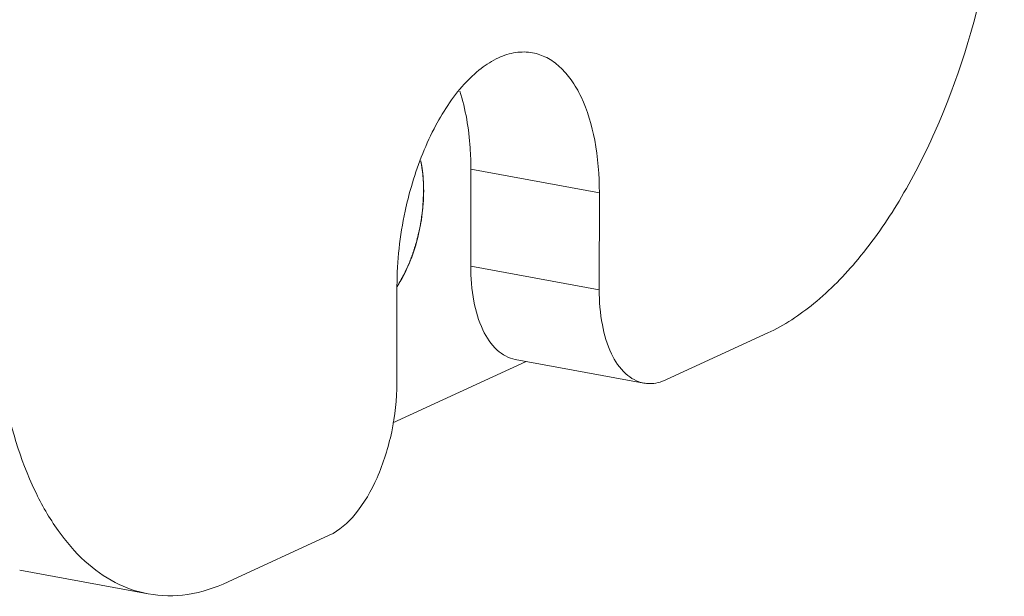
# Model space of a CAD drawing. Units: millimetres. Extents: x -420 to 420, y -297 to 297.
# Drawn here: x 220 to 251, y 91 to 109 of the extents above; entities that cross this region are included whole.
import ezdxf

# ---------------------------------------------------------------- set-up
doc = ezdxf.new("R2010")
doc.units = ezdxf.units.MM
doc.header["$MEASUREMENT"] = 0
doc.layers.add('Dims', color=7, linetype='Continuous')

msp = doc.modelspace()

# ---------------------------------------------------------------- linework, layer by layer
at = {"layer": 'Dims', "lineweight": 9}
for points, knots in [([(243.6512, 99.176), (244.174, 99.4172), (244.66, 99.7394), (245.1072, 100.105), (245.1072, 100.105), (245.6215, 100.5254), (246.0845, 101.0031), (246.5078, 101.5129), (246.5078, 101.5129), (246.9857, 102.0886), (247.413, 102.7052), (247.7992, 103.3458), (247.7992, 103.3458), (248.2234, 104.0495), (248.5979, 104.7822), (248.9316, 105.533), (248.9316, 105.533), (249.6556, 107.1619), (250.1877, 108.8758), (250.5536, 110.6244), (250.5536, 110.6244), (250.9247, 112.3973), (251.125, 114.2058), (251.1269, 116.0118)], [0, 0, 0, 0, 0.1428571, 0.1428571, 0.1428571, 0.1428571, 0.2857143, 0.2857143, 0.2857143, 0.2857143, 0.4285714, 0.4285714, 0.4285714, 0.4285714, 0.5714286, 0.5714286, 0.5714286, 0.5714286, 0.7142857, 0.7142857, 0.7142857, 0.7142857, 1, 1, 1, 1]), ([(236.2175, 108.0304), (236.0432, 108.0625), (235.8622, 108.0637), (235.6861, 108.0379), (235.6861, 108.0379), (235.4962, 108.01), (235.3121, 107.9506), (235.1382, 107.8707), (235.1382, 107.8707), (234.9428, 107.7808), (234.7601, 107.6649), (234.5901, 107.5335), (234.5901, 107.5335), (234.3977, 107.3849), (234.2213, 107.2164), (234.058, 107.0366), (234.058, 107.0366), (233.6759, 106.6159), (233.365, 106.1326), (233.1037, 105.6262), (233.1037, 105.6262), (232.8034, 105.0443), (232.5687, 104.4318), (232.3874, 103.8052)], [0, 0, 0, 0, 0.1428571, 0.1428571, 0.1428571, 0.1428571, 0.2857143, 0.2857143, 0.2857143, 0.2857143, 0.4285714, 0.4285714, 0.4285714, 0.4285714, 0.5714286, 0.5714286, 0.5714286, 0.5714286, 0.7142857, 0.7142857, 0.7142857, 0.7142857, 1, 1, 1, 1]), ([(238.3283, 103.6051), (238.3288, 104.1616), (238.2854, 104.7193), (238.181, 105.268), (238.181, 105.268), (238.0912, 105.7402), (237.9563, 106.2057), (237.7496, 106.6382), (237.7496, 106.6382), (237.6607, 106.8244), (237.5584, 107.0044), (237.4389, 107.1726), (237.4389, 107.1726), (237.3319, 107.3232), (237.2109, 107.4643), (237.0741, 107.5886), (237.0741, 107.5886), (236.9501, 107.7013), (236.813, 107.8001), (236.6638, 107.8769), (236.6638, 107.8769), (236.5233, 107.9491), (236.3722, 108.0019), (236.2175, 108.0304)], [0, 0, 0, 0, 0.1428571, 0.1428571, 0.1428571, 0.1428571, 0.2857143, 0.2857143, 0.2857143, 0.2857143, 0.4285714, 0.4285714, 0.4285714, 0.4285714, 0.5714286, 0.5714286, 0.5714286, 0.5714286, 0.7142857, 0.7142857, 0.7142857, 0.7142857, 1, 1, 1, 1]), ([(234.2669, 104.3539), (234.2671, 104.5775), (234.26, 104.8008), (234.245, 105.0242), (234.245, 105.0242), (234.204, 105.6327), (234.1048, 106.2422), (233.914, 106.8203)], [0, 0, 0, 0, 0.3333333, 0.3333333, 0.3333333, 0.3333333, 1, 1, 1, 1]), ([(232.687, 104.6102), (232.7022, 104.5365), (232.7152, 104.4623), (232.7262, 104.3878), (232.7262, 104.3878), (232.7616, 104.1493), (232.7769, 103.9075), (232.7767, 103.6664)], [0, 0, 0, 0, 0.3333333, 0.3333333, 0.3333333, 0.3333333, 1, 1, 1, 1]), ([(232.3874, 103.8052), (232.3131, 103.5485), (232.248, 103.2892), (232.1917, 103.0277), (232.1917, 103.0277), (232.0238, 102.249), (231.9331, 101.4502), (231.9323, 100.6544)], [0, 0, 0, 0, 0.3333333, 0.3333333, 0.3333333, 0.3333333, 1, 1, 1, 1]), ([(232.7767, 103.6664), (232.7764, 103.3958), (232.7564, 103.125), (232.7191, 102.8568), (232.7191, 102.8568), (232.6812, 102.5841), (232.6255, 102.3139), (232.552, 102.0487), (232.552, 102.0487), (232.4808, 101.7921), (232.3931, 101.54), (232.2863, 101.2957), (232.2863, 101.2957), (232.1881, 101.0709), (232.0739, 100.8528), (231.9398, 100.6479)], [0, 0, 0, 0, 0.2, 0.2, 0.2, 0.2, 0.4, 0.4, 0.4, 0.4, 0.6, 0.6, 0.6, 0.6, 1, 1, 1, 1]), ([(219.147, 101.2583), (219.1457, 99.9602), (219.247, 98.6593), (219.4903, 97.3793), (219.4903, 97.3793), (219.6998, 96.2776), (220.0144, 95.1915), (220.4965, 94.1823), (220.4965, 94.1823), (220.7039, 93.7481), (220.9423, 93.3282), (221.2211, 92.9357), (221.2211, 92.9357), (221.4707, 92.5843), (221.7527, 92.2548), (222.0719, 91.9647), (222.0719, 91.9647), (222.3611, 91.7018), (222.6809, 91.4713), (223.0289, 91.2919), (223.0289, 91.2919), (223.3564, 91.1231), (223.7088, 90.9996), (224.0697, 90.933)], [0, 0, 0, 0, 0.1428571, 0.1428571, 0.1428571, 0.1428571, 0.2857143, 0.2857143, 0.2857143, 0.2857143, 0.4285714, 0.4285714, 0.4285714, 0.4285714, 0.5714286, 0.5714286, 0.5714286, 0.5714286, 0.7142857, 0.7142857, 0.7142857, 0.7142857, 1, 1, 1, 1]), ([(235.671, 98.3424), (235.4603, 98.3811), (235.262, 98.4924), (235.1, 98.6369), (235.1, 98.6369), (234.904, 98.8116), (234.7612, 99.0349), (234.6496, 99.2705), (234.6496, 99.2705), (234.5121, 99.5607), (234.4219, 99.8697), (234.3619, 100.1839), (234.3619, 100.1839), (234.2922, 100.5492), (234.2634, 100.9216), (234.2638, 101.2926)], [0, 0, 0, 0, 0.2, 0.2, 0.2, 0.2, 0.4, 0.4, 0.4, 0.4, 0.6, 0.6, 0.6, 0.6, 1, 1, 1, 1]), ([(238.3251, 100.5438), (238.3248, 100.1728), (238.3536, 99.8004), (238.4233, 99.4351), (238.4233, 99.4351), (238.4833, 99.1208), (238.5735, 98.8119), (238.7109, 98.5216), (238.7109, 98.5216), (238.8225, 98.2861), (238.9653, 98.0628), (239.1613, 97.8881), (239.1613, 97.8881), (239.3233, 97.7436), (239.5217, 97.6323), (239.7323, 97.5936)], [0, 0, 0, 0, 0.2, 0.2, 0.2, 0.2, 0.4, 0.4, 0.4, 0.4, 0.6, 0.6, 0.6, 0.6, 1, 1, 1, 1]), ([(229.7933, 92.7829), (230.1125, 92.9301), (230.3818, 93.177), (230.6095, 93.4506), (230.6095, 93.4506), (230.899, 93.7986), (231.121, 94.1899), (231.3019, 94.5992), (231.3019, 94.5992), (231.5079, 95.065), (231.6606, 95.5543), (231.7654, 96.0537), (231.7654, 96.0537), (231.8716, 96.5602), (231.9286, 97.0771), (231.9292, 97.5931)], [0, 0, 0, 0, 0.2, 0.2, 0.2, 0.2, 0.4, 0.4, 0.4, 0.4, 0.6, 0.6, 0.6, 0.6, 1, 1, 1, 1]), ([(239.7323, 97.5936), (239.7901, 97.5829), (239.8489, 97.5771), (239.9078, 97.5764), (239.9078, 97.5764), (240.0948, 97.5741), (240.2839, 97.6226), (240.4532, 97.7007)], [0, 0, 0, 0, 0.3333333, 0.3333333, 0.3333333, 0.3333333, 1, 1, 1, 1]), ([(224.0697, 90.933), (224.4774, 90.8577), (224.9009, 90.8546), (225.3133, 90.9153), (225.3133, 90.9153), (225.7578, 90.9807), (226.1895, 91.1203), (226.5953, 91.3075)], [0, 0, 0, 0, 0.3333333, 0.3333333, 0.3333333, 0.3333333, 1, 1, 1, 1])]:
    msp.add_open_spline(points, degree=3, knots=knots, dxfattribs=at)
at = {"layer": 'Dims', "color": 2, "lineweight": 9}
for points, knots in [([(232.7745, 103.6654), (232.7742, 103.6853), (232.774, 103.7052), (232.7737, 103.7251), (232.7737, 103.7251), (232.7734, 103.745), (232.7731, 103.7649), (232.7729, 103.7848), (232.7729, 103.7848), (232.7728, 103.7947), (232.7727, 103.8046), (232.7725, 103.8146), (232.7725, 103.8146), (232.7724, 103.8196), (232.7723, 103.8246), (232.7721, 103.8298), (232.7721, 103.8298), (232.7719, 103.8349), (232.7717, 103.8402), (232.7714, 103.8454), (232.7714, 103.8454), (232.7709, 103.8559), (232.7705, 103.8663), (232.77, 103.8767), (232.77, 103.8767), (232.7696, 103.8871), (232.7691, 103.8976), (232.7686, 103.908), (232.7686, 103.908), (232.7677, 103.9289), (232.7668, 103.9498), (232.7658, 103.9706), (232.7658, 103.9706), (232.7653, 103.981), (232.7648, 103.9914), (232.7641, 104.0016), (232.7641, 104.0016), (232.7634, 104.0119), (232.7625, 104.0221), (232.7617, 104.0323), (232.7617, 104.0323), (232.76, 104.0527), (232.7585, 104.0732), (232.7569, 104.0936), (232.7569, 104.0936), (232.7561, 104.1038), (232.7553, 104.114), (232.7545, 104.1242), (232.7545, 104.1242), (232.7538, 104.1344), (232.7531, 104.1448), (232.7521, 104.1548), (232.7521, 104.1548), (232.7512, 104.1649), (232.7499, 104.1748), (232.7488, 104.1847), (232.7488, 104.1847), (232.7476, 104.1947), (232.7465, 104.2047), (232.7454, 104.2146), (232.7454, 104.2146), (232.7432, 104.2346), (232.7409, 104.2544), (232.7386, 104.2744), (232.7386, 104.2744), (232.7375, 104.2844), (232.7364, 104.2944), (232.7353, 104.3043), (232.7353, 104.3043), (232.7347, 104.3092), (232.7341, 104.3141), (232.7335, 104.3188), (232.7335, 104.3188), (232.7328, 104.3235), (232.7321, 104.3279), (232.7314, 104.3324), (232.7314, 104.3324), (232.7301, 104.3414), (232.7287, 104.3506), (232.7274, 104.3597), (232.7274, 104.3597), (232.726, 104.3688), (232.7247, 104.3779), (232.7233, 104.387), (232.7233, 104.387), (232.722, 104.396), (232.7206, 104.4051), (232.7193, 104.4142), (232.7193, 104.4142), (232.7179, 104.4233), (232.7165, 104.4325), (232.7152, 104.4415), (232.7152, 104.4415), (232.7146, 104.446), (232.714, 104.4505), (232.7132, 104.4551), (232.7132, 104.4551), (232.7125, 104.4598), (232.7116, 104.4646), (232.7107, 104.4694), (232.7107, 104.4694), (232.7089, 104.479), (232.7071, 104.4888), (232.7053, 104.4985), (232.7053, 104.4985), (232.7016, 104.518), (232.698, 104.5374), (232.6944, 104.5569), (232.6944, 104.5569), (232.6907, 104.5763), (232.6871, 104.5957), (232.6835, 104.6152)], [0, 0, 0, 0, 0.0344828, 0.0344828, 0.0344828, 0.0344828, 0.0689655, 0.0689655, 0.0689655, 0.0689655, 0.1034483, 0.1034483, 0.1034483, 0.1034483, 0.137931, 0.137931, 0.137931, 0.137931, 0.1724138, 0.1724138, 0.1724138, 0.1724138, 0.2068966, 0.2068966, 0.2068966, 0.2068966, 0.2413793, 0.2413793, 0.2413793, 0.2413793, 0.2758621, 0.2758621, 0.2758621, 0.2758621, 0.3103448, 0.3103448, 0.3103448, 0.3103448, 0.3448276, 0.3448276, 0.3448276, 0.3448276, 0.3793103, 0.3793103, 0.3793103, 0.3793103, 0.4137931, 0.4137931, 0.4137931, 0.4137931, 0.4482759, 0.4482759, 0.4482759, 0.4482759, 0.4827586, 0.4827586, 0.4827586, 0.4827586, 0.5172414, 0.5172414, 0.5172414, 0.5172414, 0.5517241, 0.5517241, 0.5517241, 0.5517241, 0.5862069, 0.5862069, 0.5862069, 0.5862069, 0.6206897, 0.6206897, 0.6206897, 0.6206897, 0.6551724, 0.6551724, 0.6551724, 0.6551724, 0.6896552, 0.6896552, 0.6896552, 0.6896552, 0.7241379, 0.7241379, 0.7241379, 0.7241379, 0.7586207, 0.7586207, 0.7586207, 0.7586207, 0.7931034, 0.7931034, 0.7931034, 0.7931034, 0.8275862, 0.8275862, 0.8275862, 0.8275862, 0.862069, 0.862069, 0.862069, 0.862069, 0.8965517, 0.8965517, 0.8965517, 0.8965517, 0.9310345, 0.9310345, 0.9310345, 0.9310345, 1, 1, 1, 1]), ([(231.9324, 100.641), (231.9621, 100.6926), (231.9919, 100.7442), (232.0216, 100.7958), (232.0216, 100.7958), (232.0364, 100.8215), (232.0513, 100.8473), (232.0662, 100.8731), (232.0662, 100.8731), (232.0736, 100.886), (232.081, 100.8989), (232.0884, 100.9118), (232.0884, 100.9118), (232.0959, 100.9247), (232.1033, 100.9376), (232.1107, 100.9505), (232.1107, 100.9505), (232.1182, 100.9634), (232.1256, 100.9763), (232.133, 100.9892), (232.133, 100.9892), (232.1404, 101.0021), (232.1479, 101.015), (232.1553, 101.0279), (232.1553, 101.0279), (232.1572, 101.0311), (232.159, 101.0343), (232.1609, 101.0375), (232.1609, 101.0375), (232.1627, 101.0408), (232.1646, 101.044), (232.1665, 101.0472), (232.1665, 101.0472), (232.1674, 101.0488), (232.1683, 101.0504), (232.1692, 101.052), (232.1692, 101.052), (232.1701, 101.0537), (232.171, 101.0555), (232.1718, 101.0574), (232.1718, 101.0574), (232.1735, 101.061), (232.1751, 101.0648), (232.1767, 101.0685), (232.1767, 101.0685), (232.18, 101.076), (232.1833, 101.0834), (232.1865, 101.0908), (232.1865, 101.0908), (232.1898, 101.0983), (232.1931, 101.1057), (232.1963, 101.1131), (232.1963, 101.1131), (232.2029, 101.128), (232.2094, 101.1429), (232.216, 101.1578), (232.216, 101.1578), (232.2225, 101.1726), (232.2291, 101.1875), (232.2356, 101.2024), (232.2356, 101.2024), (232.2487, 101.2321), (232.2618, 101.2619), (232.2749, 101.2916), (232.2749, 101.2916), (232.288, 101.3213), (232.3011, 101.3511), (232.3142, 101.3808), (232.3142, 101.3808), (232.3207, 101.3957), (232.3272, 101.4106), (232.3338, 101.4254), (232.3338, 101.4254), (232.3403, 101.4403), (232.3469, 101.4552), (232.3534, 101.47), (232.3534, 101.47), (232.3567, 101.4775), (232.36, 101.4849), (232.3632, 101.4924), (232.3632, 101.4924), (232.3665, 101.4998), (232.3697, 101.5073), (232.3731, 101.5147), (232.3731, 101.5147), (232.3747, 101.5184), (232.3764, 101.522), (232.378, 101.5258), (232.378, 101.5258), (232.3795, 101.5296), (232.3809, 101.5335), (232.3822, 101.5374), (232.3822, 101.5374), (232.3849, 101.5453), (232.3874, 101.5532), (232.39, 101.5612), (232.39, 101.5612), (232.3952, 101.577), (232.4004, 101.5928), (232.4056, 101.6086), (232.4056, 101.6086), (232.4109, 101.6244), (232.4161, 101.6403), (232.4213, 101.6561), (232.4213, 101.6561), (232.4317, 101.6877), (232.4421, 101.7194), (232.4525, 101.751), (232.4525, 101.751), (232.4629, 101.7826), (232.4733, 101.8143), (232.4838, 101.8459), (232.4838, 101.8459), (232.489, 101.8617), (232.4942, 101.8776), (232.4994, 101.8934), (232.4994, 101.8934), (232.5046, 101.9092), (232.5098, 101.925), (232.515, 101.9408), (232.515, 101.9408), (232.5202, 101.9567), (232.5254, 101.9725), (232.5306, 101.9883), (232.5306, 101.9883), (232.5332, 101.9962), (232.5359, 102.0041), (232.5384, 102.012), (232.5384, 102.012), (232.5397, 102.016), (232.541, 102.02), (232.5423, 102.0239), (232.5423, 102.0239), (232.5437, 102.0278), (232.5451, 102.0317), (232.5462, 102.0358), (232.5462, 102.0358), (232.5474, 102.0398), (232.5483, 102.0442), (232.5492, 102.0485), (232.5492, 102.0485), (232.5501, 102.0527), (232.5511, 102.0569), (232.5521, 102.0612), (232.5521, 102.0612), (232.5541, 102.0696), (232.5561, 102.0781), (232.558, 102.0866), (232.558, 102.0866), (232.5619, 102.1035), (232.5659, 102.1204), (232.5698, 102.1373), (232.5698, 102.1373), (232.5737, 102.1543), (232.5776, 102.1712), (232.5816, 102.1881), (232.5816, 102.1881), (232.5855, 102.2051), (232.5894, 102.222), (232.5933, 102.2389), (232.5933, 102.2389), (232.6012, 102.2728), (232.609, 102.3067), (232.6169, 102.3405), (232.6169, 102.3405), (232.6247, 102.3744), (232.6326, 102.4082), (232.6404, 102.4421), (232.6404, 102.4421), (232.6444, 102.459), (232.6483, 102.476), (232.6522, 102.4929), (232.6522, 102.4929), (232.6561, 102.5098), (232.66, 102.5268), (232.664, 102.5437), (232.664, 102.5437), (232.666, 102.5522), (232.668, 102.5606), (232.6699, 102.5691), (232.6699, 102.5691), (232.6708, 102.5733), (232.6717, 102.5776), (232.6724, 102.5818), (232.6724, 102.5818), (232.6731, 102.586), (232.6736, 102.5902), (232.6742, 102.5944), (232.6742, 102.5944), (232.6753, 102.6029), (232.6765, 102.6113), (232.6777, 102.6197), (232.6777, 102.6197), (232.679, 102.6282), (232.6801, 102.6366), (232.6813, 102.6451), (232.6813, 102.6451), (232.6837, 102.6619), (232.686, 102.6788), (232.6884, 102.6957), (232.6884, 102.6957), (232.6908, 102.7125), (232.6931, 102.7294), (232.6955, 102.7463), (232.6955, 102.7463), (232.7003, 102.78), (232.705, 102.8138), (232.7097, 102.8475), (232.7097, 102.8475), (232.7145, 102.8813), (232.7192, 102.915), (232.724, 102.9488), (232.724, 102.9488), (232.7263, 102.9656), (232.7287, 102.9825), (232.7311, 102.9994), (232.7311, 102.9994), (232.7334, 103.0163), (232.7358, 103.0331), (232.7382, 103.05), (232.7382, 103.05), (232.7394, 103.0585), (232.7406, 103.0669), (232.7417, 103.0753), (232.7417, 103.0753), (232.7429, 103.0838), (232.744, 103.0922), (232.7453, 103.1006), (232.7453, 103.1006), (232.7459, 103.1048), (232.7466, 103.1091), (232.7471, 103.1133), (232.7471, 103.1133), (232.7475, 103.1175), (232.7478, 103.1218), (232.7481, 103.1261), (232.7481, 103.1261), (232.7486, 103.1346), (232.7489, 103.1432), (232.7493, 103.1518), (232.7493, 103.1518), (232.7501, 103.1689), (232.751, 103.186), (232.7518, 103.2031), (232.7518, 103.2031), (232.7527, 103.2202), (232.7535, 103.2374), (232.7544, 103.2545), (232.7544, 103.2545), (232.756, 103.2887), (232.7577, 103.323), (232.7594, 103.3572), (232.7594, 103.3572), (232.7611, 103.3915), (232.7628, 103.4257), (232.7644, 103.4599), (232.7644, 103.4599), (232.7678, 103.5284), (232.7712, 103.5969), (232.7745, 103.6654)], [0, 0, 0, 0, 0.0151515, 0.0151515, 0.0151515, 0.0151515, 0.030303, 0.030303, 0.030303, 0.030303, 0.0454545, 0.0454545, 0.0454545, 0.0454545, 0.0606061, 0.0606061, 0.0606061, 0.0606061, 0.0757576, 0.0757576, 0.0757576, 0.0757576, 0.0909091, 0.0909091, 0.0909091, 0.0909091, 0.1060606, 0.1060606, 0.1060606, 0.1060606, 0.1212121, 0.1212121, 0.1212121, 0.1212121, 0.1363636, 0.1363636, 0.1363636, 0.1363636, 0.1515152, 0.1515152, 0.1515152, 0.1515152, 0.1666667, 0.1666667, 0.1666667, 0.1666667, 0.1818182, 0.1818182, 0.1818182, 0.1818182, 0.1969697, 0.1969697, 0.1969697, 0.1969697, 0.2121212, 0.2121212, 0.2121212, 0.2121212, 0.2272727, 0.2272727, 0.2272727, 0.2272727, 0.2424242, 0.2424242, 0.2424242, 0.2424242, 0.2575758, 0.2575758, 0.2575758, 0.2575758, 0.2727273, 0.2727273, 0.2727273, 0.2727273, 0.2878788, 0.2878788, 0.2878788, 0.2878788, 0.3030303, 0.3030303, 0.3030303, 0.3030303, 0.3181818, 0.3181818, 0.3181818, 0.3181818, 0.3333333, 0.3333333, 0.3333333, 0.3333333, 0.3484848, 0.3484848, 0.3484848, 0.3484848, 0.3636364, 0.3636364, 0.3636364, 0.3636364, 0.3787879, 0.3787879, 0.3787879, 0.3787879, 0.3939394, 0.3939394, 0.3939394, 0.3939394, 0.4090909, 0.4090909, 0.4090909, 0.4090909, 0.4242424, 0.4242424, 0.4242424, 0.4242424, 0.4393939, 0.4393939, 0.4393939, 0.4393939, 0.4545455, 0.4545455, 0.4545455, 0.4545455, 0.469697, 0.469697, 0.469697, 0.469697, 0.4848485, 0.4848485, 0.4848485, 0.4848485, 0.5, 0.5, 0.5, 0.5, 0.5151515, 0.5151515, 0.5151515, 0.5151515, 0.530303, 0.530303, 0.530303, 0.530303, 0.5454545, 0.5454545, 0.5454545, 0.5454545, 0.5606061, 0.5606061, 0.5606061, 0.5606061, 0.5757576, 0.5757576, 0.5757576, 0.5757576, 0.5909091, 0.5909091, 0.5909091, 0.5909091, 0.6060606, 0.6060606, 0.6060606, 0.6060606, 0.6212121, 0.6212121, 0.6212121, 0.6212121, 0.6363636, 0.6363636, 0.6363636, 0.6363636, 0.6515152, 0.6515152, 0.6515152, 0.6515152, 0.6666667, 0.6666667, 0.6666667, 0.6666667, 0.6818182, 0.6818182, 0.6818182, 0.6818182, 0.6969697, 0.6969697, 0.6969697, 0.6969697, 0.7121212, 0.7121212, 0.7121212, 0.7121212, 0.7272727, 0.7272727, 0.7272727, 0.7272727, 0.7424242, 0.7424242, 0.7424242, 0.7424242, 0.7575758, 0.7575758, 0.7575758, 0.7575758, 0.7727273, 0.7727273, 0.7727273, 0.7727273, 0.7878788, 0.7878788, 0.7878788, 0.7878788, 0.8030303, 0.8030303, 0.8030303, 0.8030303, 0.8181818, 0.8181818, 0.8181818, 0.8181818, 0.8333333, 0.8333333, 0.8333333, 0.8333333, 0.8484848, 0.8484848, 0.8484848, 0.8484848, 0.8636364, 0.8636364, 0.8636364, 0.8636364, 0.8787879, 0.8787879, 0.8787879, 0.8787879, 0.8939394, 0.8939394, 0.8939394, 0.8939394, 0.9090909, 0.9090909, 0.9090909, 0.9090909, 0.9242424, 0.9242424, 0.9242424, 0.9242424, 0.9393939, 0.9393939, 0.9393939, 0.9393939, 0.9545455, 0.9545455, 0.9545455, 0.9545455, 0.969697, 0.969697, 0.969697, 0.969697, 1, 1, 1, 1])]:
    msp.add_open_spline(points, degree=3, knots=knots, dxfattribs=at)
at = {"layer": 'Dims', "lineweight": 9}
for points in [[(234.2638, 101.2926), (234.2638, 101.2926), (234.2669, 104.3539), (234.2669, 104.3539)], [(238.3251, 100.5438), (238.3251, 100.5438), (238.3283, 103.6051), (238.3283, 103.6051)], [(231.9292, 97.5931), (231.9292, 97.5931), (231.9323, 100.6544), (231.9323, 100.6544)], [(243.6512, 99.176), (243.6512, 99.176), (240.4532, 97.7007), (240.4532, 97.7007)], [(239.7319, 97.5936), (239.7319, 97.5936), (235.6705, 98.3425), (235.6705, 98.3425)], [(236.0201, 98.278), (236.0201, 98.278), (231.8062, 96.334), (231.8062, 96.334)], [(229.7933, 92.7829), (229.7933, 92.7829), (226.5953, 91.3075), (226.5953, 91.3075)], [(224.0705, 90.9328), (224.0705, 90.9328), (220.0092, 91.6817), (220.0092, 91.6817)]]:
    msp.add_open_spline(points, degree=3, dxfattribs=at)
at = {"layer": 'Dims', "color": 9, "lineweight": 9}
for points in [[(234.2669, 104.3539), (234.2669, 104.3539), (238.3283, 103.6051), (238.3283, 103.6051)], [(238.3251, 100.5438), (238.3251, 100.5438), (234.2638, 101.2926), (234.2638, 101.2926)]]:
    msp.add_open_spline(points, degree=3, dxfattribs=at)

doc.saveas('drawing.dxf')
